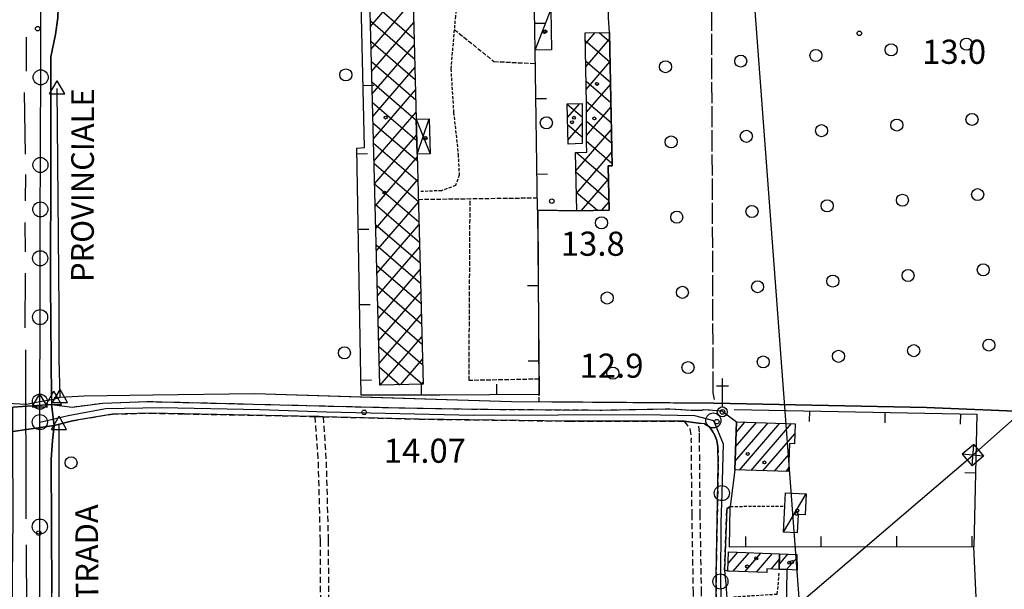
# Model space of a CAD drawing. Extents: x 1737300 to 1741609, y 5045594 to 5048722.
# Drawn here: x 1738268 to 1738595, y 5046510 to 5046699 of the extents above; entities that cross this region are included whole.
import ezdxf

# ---------------------------------------------------------------- set-up
doc = ezdxf.new("R2010")
doc.units = 0
for name, pattern in [('C', [10, 5, 5]), ('L17', [8, 7, -1]), ('L3', [1.5, 1, -0.5]), ('L5', [2, 1.5, -0.5]), ('L7', [3, 2, -1])]:
    doc.linetypes.add(name, pattern=pattern)
for name, color, linetype in [('11B2', 1, 'C'), ('11D4', 1, 'C'), ('14G7', 3, 'C'), ('16A1', 1, 'C'), ('17A1', 1, 'C'), ('17B2', 1, 'C'), ('17C3', 1, 'C'), ('17D4', 1, 'C'), ('19A1', 1, 'C'), ('1A1', 4, 'C'), ('1AJ36', 1, 'C'), ('1B2', 4, 'C'), ('1C3', 1, 'C'), ('1D4', 1, 'C'), ('1S19', 3, 'C'), ('21C3', 1, 'C'), ('297', 7, 'CONTINUOUS'), ('298', 7, 'CONTINUOUS'), ('2E5', 3, 'C'), ('2H8', 2, 'L7'), ('2J10', 2, 'L7'), ('2K11', 1, 'C'), ('2L12', 1, 'L3'), ('3A1', 1, 'C'), ('3B2', 1, 'C'), ('4B2', 3, 'C'), ('4E5', 2, 'L17'), ('5A1', 2, 'L5'), ('5C3', 2, 'L5'), ('5F6', 1, 'C'), ('8B2', 2, 'C'), ('8C3', 1, 'C'), ('A2E5', 1, 'C'), ('A2H8', 1, 'C'), ('A4B2', 1, 'C'), ('A4Q17', 1, 'C'), ('I2H8', 7, 'CONTINUOUS'), ('I5C3', 7, 'CONTINUOUS'), ('N2F6', 2, 'C'), ('N2H8', 2, 'C'), ('N2P16', 2, 'C'), ('N4A1', 2, 'C'), ('N4C3', 2, 'C'), ('N4Q17', 2, 'C')]:
    doc.layers.add(name, color=color, linetype=linetype)

# ---------------------------------------------------------------- blocks, each defined once
blk = doc.blocks.new('1AJ36')
at = {"layer": '1AJ36'}
for radius in [0.5, 0.01]:
    blk.add_circle((0, 0), radius, dxfattribs=at)
blk = doc.blocks.new('5F6')
at = {"layer": '5F6'}
blk.add_circle((0, 0), 2, dxfattribs=at)
blk = doc.blocks.new('11B2')
at = {"layer": '11B2'}
blk.add_circle((0, 0), 0.75, dxfattribs=at)
blk = doc.blocks.new('11D4')
at = {"layer": '11D4'}
for radius in [0.5, 0.01]:
    blk.add_circle((0, 0), radius, dxfattribs=at)
blk = doc.blocks.new('1S19')
at = {"layer": '1S19'}
for p, q in [((0, 1.62145), (0, 11.02582)), ((-2.04078, 8.59366), (1.98409, 8.59366))]:
    blk.add_line(p, q, dxfattribs=at)
for centre, radius in [((-0.05669, 0), 1.65674), ((0, 0), 0.76512)]:
    blk.add_circle(centre, radius, dxfattribs=at)
blk = doc.blocks.new('8B2')
at = {"layer": '8B2'}
for points in [[(-2.48309, -2.49104), (2.51475, -2.49104), (2.51475, 2.55434), (-2.48309, -2.52218), (-2.48309, 2.5232), (2.48208, 2.5232)], [(-2.48309, 2.5232), (2.48208, -2.52218)]]:
    blk.add_lwpolyline(points, dxfattribs=at)
blk = doc.blocks.new('N4Q17')
at = {"layer": 'N4Q17'}
for p, q in [((2.4755, -1.75357), (-0.02926, 2.58115)), ((-2.5275, -1.75518), (2.4725, -1.75518))]:
    blk.add_line(p, q, dxfattribs=at)
at = {"layer": 'N4Q17', "flags": 128}
blk.add_lwpolyline([(-2.52926, -1.74898), (-0.02926, 2.58115)], dxfattribs=at)
blk = doc.blocks.new('N2F6')
at = {"layer": 'N2F6'}
blk.add_circle((0, -0.00928), 2.5, dxfattribs=at)
blk = doc.blocks.new('N2P16')
at = {"layer": 'N2P16'}
blk.add_circle((0, -0.00928), 2.5, dxfattribs=at)
blk = doc.blocks.new('N4C3')
at = {"layer": 'N4C3'}
for p, q in [((2.4755, -1.75357), (-0.02926, 2.58115)), ((-2.5275, -1.75518), (2.4725, -1.75518))]:
    blk.add_line(p, q, dxfattribs=at)
at = {"layer": 'N4C3', "flags": 128}
blk.add_lwpolyline([(-2.52926, -1.74898), (-0.02926, 2.58115)], dxfattribs=at)
blk = doc.blocks.new('N4A1')
at = {"layer": 'N4A1'}
for p, q in [((2.4755, -1.75357), (-0.02926, 2.58115)), ((-2.5275, -1.75518), (2.4725, -1.75518))]:
    blk.add_line(p, q, dxfattribs=at)
at = {"layer": 'N4A1', "flags": 128}
blk.add_lwpolyline([(-2.52926, -1.74898), (-0.02926, 2.58115)], dxfattribs=at)
blk = doc.blocks.new('N2H8')
at = {"layer": 'N2H8'}
blk.add_circle((0, -0.00928), 2.5, dxfattribs=at)
blk = doc.blocks.new('19A1')
at = {"layer": '19A1'}
blk.add_line((0, 0), (0, 3.50512), dxfattribs=at)
blk = doc.blocks.new('21C3')
at = {"layer": '21C3'}
blk.add_circle((0, 0), 2, dxfattribs=at)

msp = doc.modelspace()

# ---------------------------------------------------------------- linework, layer by layer
at = {"layer": '16A1'}
msp.add_line((1738584.49661, 5045734.94002), (1738376.76214, 5048508.02492), dxfattribs=at)
at = {"layer": '17A1'}
for p, q in [((1738505.76996, 5046561.8585, -3333), (1738508.7286, 5046565.29625, -3333)), ((1738505.46554, 5046552.30661, -3333), (1738516.4375, 5046565.05536, -3333)), ((1738505.61825, 5046557.08259, -3333), (1738512.58355, 5046565.17584, -3333)), ((1738506.93383, 5046549.41305, -3333), (1738520.29245, 5046564.93495, -3333)), ((1738510.78602, 5046549.28943, -3333), (1738524.14641, 5046564.81446, -3333)), ((1738514.6382, 5046549.1658, -3333), (1738525.22361, 5046561.4654, -3333)), ((1738518.49031, 5046549.04317, -3333), (1738523.36041, 5046554.70301, -3333)), ((1738522.3415, 5046548.91947, -3333), (1738523.21147, 5046549.93032, -3333)), ((1738503.11586, 5046518.43383, -3333), (1738506.33558, 5046522.17495, -3333)), ((1738504.85808, 5046515.85964, -3333), (1738510.16094, 5046522.02123, -3333)), ((1738508.68259, 5046515.70386, -3333), (1738513.98537, 5046521.86644, -3333)), ((1738512.50702, 5046515.54907, -3333), (1738517.8108, 5046521.71173, -3333)), ((1738517.37955, 5046516.61102, -3333), (1738520.14169, 5046519.82045, -3333)), ((1738520.12448, 5046518.24268, -3333), (1738522.93275, 5046521.50571, -3333)), ((1738522.5015, 5046516.405, -3333), (1738525.99061, 5046520.45913, -3333))]:
    msp.add_line(p, q, dxfattribs=at)
at = {"layer": '17B2'}
for p, q in [((1738384.62597, 5046696.43338, -3333), (1738398.59435, 5046712.66384, -3333)), ((1738384.40461, 5046705.0383, -3333), (1738399.11719, 5046692.37625, -3333)), ((1738384.81745, 5046688.99054, -3333), (1738398.78683, 5046705.22107, -3333)), ((1738384.579, 5046698.29216, -3333), (1738399.29165, 5046685.62911, -3333)), ((1738385.00992, 5046681.54777, -3333), (1738398.97823, 5046697.77923, -3333)), ((1738455.82147, 5046690.5535, -3333), (1738459.13904, 5046694.40725, -3333)), ((1738460.36768, 5046694.43209, -3333), (1738463.86011, 5046691.42641, -3333)), ((1738384.75239, 5046691.54594, -3333), (1738399.46504, 5046678.8829, -3333)), ((1738385.20139, 5046674.10493, -3333), (1738399.1697, 5046690.33638, -3333)), ((1738455.79874, 5046691.76725, -3333), (1738463.99277, 5046684.71524, -3333)), ((1738455.96689, 5046683.05605, -3333), (1738463.84458, 5046692.20947, -3333)), ((1738384.92585, 5046684.79873, -3333), (1738399.6395, 5046672.13576, -3333)), ((1738385.39286, 5046666.66208, -3333), (1738399.36217, 5046682.89361, -3333)), ((1738455.92818, 5046685.05885, -3333), (1738464.12549, 5046678.00308, -3333)), ((1738456.11131, 5046675.55853, -3333), (1738463.99269, 5046684.71624, -3333)), ((1738385.09924, 5046678.05251, -3333), (1738399.81288, 5046665.38954, -3333)), ((1738456.05762, 5046678.35045, -3333), (1738464.25815, 5046671.29192, -3333)), ((1738456.20968, 5046668.00641, -3333), (1738464.1408, 5046677.22301, -3333)), ((1738385.58433, 5046659.21924, -3333), (1738399.55357, 5046675.45176, -3333)), ((1738385.27263, 5046671.3063, -3333), (1738399.98734, 5046658.6424, -3333)), ((1738449.8344, 5046670.71292, -3333), (1738454.7889, 5046666.44987, -3333)), ((1738449.92324, 5046666.24686, -3333), (1738453.95196, 5046670.92909, -3333)), ((1738456.18706, 5046671.64206, -3333), (1738464.3918, 5046664.58083, -3333)), ((1738456.23317, 5046660.36947, -3333), (1738464.28892, 5046669.72977, -3333)), ((1738385.77573, 5046651.77739, -3333), (1738399.74604, 5046668.00899, -3333)), ((1738385.44709, 5046664.55916, -3333), (1738400.1608, 5046651.89519, -3333)), ((1738449.96706, 5046664.00176, -3333), (1738454.80907, 5046659.83458, -3333)), ((1738450.07135, 5046658.75363, -3333), (1738454.79575, 5046664.24311, -3333)), ((1738456.21895, 5046665.01761, -3333), (1738464.52452, 5046657.86866, -3333)), ((1738385.9672, 5046644.33455, -3333), (1738399.93751, 5046660.56614, -3333)), ((1738452.69936, 5046648.59806, -3333), (1738464.43795, 5046662.23761, -3333)), ((1738385.62048, 5046657.81294, -3333), (1738400.33519, 5046645.14904, -3333)), ((1738456.23912, 5046658.40232, -3333), (1738464.65718, 5046651.1575, -3333)), ((1738452.85024, 5046641.10805, -3333), (1738464.58606, 5046654.74438, -3333)), ((1738452.89435, 5046654.68392, -3333), (1738463.53779, 5046645.52388, -3333)), ((1738385.79386, 5046651.06673, -3333), (1738400.50857, 5046638.40283, -3333)), ((1738386.15867, 5046636.8917, -3333), (1738400.1299, 5046653.12437, -3333)), ((1738452.70649, 5046648.2486, -3333), (1738463.66722, 5046638.81548, -3333)), ((1738385.96732, 5046644.31951, -3333), (1738400.68203, 5046631.65561, -3333)), ((1738386.35014, 5046629.44886, -3333), (1738400.32137, 5046645.68153, -3333)), ((1738454.54086, 5046635.40712, -3333), (1738463.53116, 5046645.85332, -3333)), ((1738452.84128, 5046641.53559, -3333), (1738459.83471, 5046635.51685, -3333)), ((1738386.14171, 5046637.57337, -3333), (1738400.85641, 5046624.90947, -3333)), ((1738386.54161, 5046622.00601, -3333), (1738400.51284, 5046638.23868, -3333)), ((1738461.25756, 5046635.54621, -3333), (1738463.67658, 5046638.35587, -3333)), ((1738386.31509, 5046630.82716, -3333), (1738401.02987, 5046618.16226, -3333)), ((1738386.73407, 5046614.56324, -3333), (1738400.70431, 5046630.79583, -3333)), ((1738386.48855, 5046624.07994, -3333), (1738401.20425, 5046611.41611, -3333)), ((1738386.92554, 5046607.1204, -3333), (1738400.8967, 5046623.35406, -3333)), ((1738386.66293, 5046617.3338, -3333), (1738401.37763, 5046604.6699, -3333)), ((1738387.11701, 5046599.67756, -3333), (1738401.08817, 5046615.91121, -3333)), ((1738386.83631, 5046610.58759, -3333), (1738401.55109, 5046597.92268, -3333)), ((1738387.30847, 5046592.23471, -3333), (1738401.27964, 5046608.46837, -3333)), ((1738387.00977, 5046603.84037, -3333), (1738401.72547, 5046591.17654, -3333)), ((1738387.49994, 5046584.79187, -3333), (1738401.47111, 5046601.02552, -3333)), ((1738387.18315, 5046597.09416, -3333), (1738401.89893, 5046584.42933, -3333)), ((1738387.84362, 5046577.52589, -3333), (1738401.66357, 5046593.58275, -3333)), ((1738387.35654, 5046590.34794, -3333), (1738401.83004, 5046577.89161, -3333)), ((1738394.59261, 5046577.70249, -3333), (1738401.85503, 5046586.13991, -3333)), ((1738387.53099, 5046583.6008, -3333), (1738394.39041, 5046577.69737, -3333)), ((1738401.34159, 5046577.87909, -3333), (1738402.04642, 5046578.69806, -3333))]:
    msp.add_line(p, q, dxfattribs=at)
at = {"layer": '17C3'}
for p, q in [((1738439.16564, 5046688.65904, -3333), (1738444.43491, 5046701.9895, -3333)), ((1738521.53039, 5046528.86087, -3333), (1738528.97841, 5046541.55526, -3333))]:
    msp.add_line(p, q, dxfattribs=at)
at = {"layer": '17D4'}
for p, q in [((1738399.80439, 5046665.74391, -3333), (1738404.4049, 5046654.21077, -3333)), ((1738400.10424, 5046654.09622, -3333), (1738404.10435, 5046665.8544, -3333))]:
    msp.add_line(p, q, dxfattribs=at)
at = {"layer": '1A1'}
for points in [[(1738505.88281, 5046565.38595, 20.405), (1738525.31954, 5046564.77698, 20.405), (1738525.12652, 5046558.14271, 20.405), (1738523.47019, 5046558.19113, 20.405), (1738523.17886, 5046548.89294, 20.405), (1738505.37569, 5046549.46281, 20.405), (1738505.88281, 5046565.38595, 20.405)], [(1738520.16155, 5046521.61704, 20.342), (1738520.10557, 5046516.50032, 20.342), (1738516.02666, 5046516.66513, 20.342), (1738515.97244, 5046515.4075, 20.342), (1738503.53227, 5046515.91377, 20.342), (1738503.01335, 5046515.93307, 20.342), (1738503.27364, 5046522.2986, 20.342), (1738520.16155, 5046521.61704, 20.342)], [(1738520.16155, 5046521.61704, 16.862), (1738525.97658, 5046521.38271, 16.862), (1738526.05406, 5046516.26495, 16.862), (1738522.66746, 5046516.39838, 16.862), (1738520.10557, 5046516.50032, 16.862), (1738520.16155, 5046521.61704, 16.862)]]:
    msp.add_polyline3d(points, close=True, dxfattribs=at)
at = {"layer": '1B2'}
for points in [[(1738386.48941, 5046722.48459, 16.956), (1738396.84496, 5046723.13894, 16.956), (1738397.24508, 5046727.10209, 16.956), (1738402.47775, 5046727.53316, 16.956), (1738402.75631, 5046729.24984, 16.956), (1738411.2247, 5046729.47301, 16.956), (1738411.63053, 5046713.59922, 16.956), (1738410.44936, 5046713.56991, 16.956), (1738402.9196, 5046713.37393, 16.956), (1738398.57945, 5046713.26444, 16.956), (1738399.80439, 5046665.74391, 16.956), (1738400.10424, 5046654.09622, 16.956), (1738402.06729, 5046577.89734, 16.956), (1738387.68745, 5046577.52222, 16.956), (1738384.16798, 5046714.24879, 16.956), (1738386.3458, 5046714.36078, 16.956), (1738386.48941, 5046722.48459, 16.956)], [(1738456.20041, 5046670.9551, 17.05), (1738455.74845, 5046694.3398, 17.05), (1738463.79932, 5046694.5006, 17.05), (1738464.67482, 5046650.27932, 17.05), (1738463.44589, 5046650.25847, 17.05), (1738463.72979, 5046635.59701, 17.05), (1738452.96583, 5046635.37439, 17.05), (1738452.57695, 5046654.6772, 17.05), (1738456.29322, 5046654.74798, 17.05), (1738456.24112, 5046657.6393, 17.05), (1738456.20041, 5046670.9551, 17.05)], [(1738454.8164, 5046657.63487, 15.921), (1738450.09698, 5046657.46087, 15.921), (1738449.83247, 5046670.81908, 15.921), (1738454.77469, 5046670.9506, 15.921), (1738454.8164, 5046657.63487, 15.921)]]:
    msp.add_polyline3d(points, close=True, dxfattribs=at)
at = {"layer": '1C3'}
for points in [[(1738438.96441, 5046701.90866, 16.319), (1738444.43491, 5046701.9895, 16.319), (1738444.63485, 5046688.74379, 16.319), (1738439.16564, 5046688.65904, 16.319), (1738438.96441, 5046701.90866, 16.319)], [(1738522.14619, 5046541.87386, 16.005), (1738528.97841, 5046541.55526, 16.005), (1738528.65237, 5046534.60816, 16.005), (1738526.30969, 5046534.71549, 16.005), (1738526.01941, 5046528.65658, 16.005), (1738521.53039, 5046528.86087, 16.005), (1738521.9328, 5046537.3992, 16.005), (1738522.14619, 5046541.87386, 16.005)]]:
    msp.add_polyline3d(points, close=True, dxfattribs=at)
at = {"layer": '1D4'}
msp.add_polyline3d([(1738399.80439, 5046665.74391, 16.443), (1738404.10435, 5046665.8544, 16.443), (1738404.4049, 5046654.21077, 16.443), (1738400.10424, 5046654.09622, 16.443), (1738399.80439, 5046665.74391, 16.443)], close=True, dxfattribs=at)
at = {"layer": '297'}
msp.add_polyline3d([(1738266.0413, 5046570.24757, 14.103), (1738278.92221, 5046571.18032, 14.37), (1738279.82705, 5046564.22816, 14.07), (1738266.08326, 5046562.14971, 14.089), (1738266.06285, 5046566.19768, 14.096), (1738266.0413, 5046570.24757, 14.103)], close=True, dxfattribs=at)
at = {"layer": '298'}
for points in [[(1738266.62391, 5046708.69524, 14.329), (1738281.43699, 5046709.67245, 14.327), (1738281.21723, 5046705.80506, 14.33), (1738280.99083, 5046699.30869, 14.33), (1738280.24005, 5046693.74782, 14.41), (1738278.66329, 5046686.34804, 14.43), (1738278.64461, 5046652.71212, 14.45), (1738278.56815, 5046611.1584, 14.5), (1738278.90087, 5046573.35289, 14.377), (1738278.92221, 5046571.18032, 14.37), (1738266.0413, 5046570.24757, 14.103)], [(1738499.2351, 5046495.04049, 13.46), (1738499.1436, 5046514.25627, 13.43), (1738499.86693, 5046551.45903, 13.29), (1738499.78801, 5046557.11822, 13.27), (1738499.38407, 5046559.16387, 13.27), (1738498.55931, 5046561.37856, 13.27), (1738497.00716, 5046563.6912, 13.27), (1738495.35847, 5046564.78918, 13.22), (1738493.30906, 5046564.95758, 13.21), (1738490.94956, 5046565.27625, 13.225), (1738488.59105, 5046565.595, 13.24), (1738450.47941, 5046565.6395, 13.34), (1738400.78829, 5046566.30788, 13.53), (1738368.95279, 5046567.08524, 13.59), (1738367.57126, 5046567.12015, 13.595), (1738366.18965, 5046567.15606, 13.6), (1738355.35833, 5046567.41779, 13.62), (1738322.81535, 5046568.00075, 13.58), (1738311.63949, 5046568.25673, 13.61), (1738299.06412, 5046567.9576, 13.73), (1738285.81401, 5046565.78175, 13.87), (1738279.82705, 5046564.22816, 14.07), (1738278.92221, 5046571.18032, 14.37), (1738278.92221, 5046571.18032, 14.37), (1738285.72658, 5046570.29604, 13.88), (1738295.90584, 5046571.63014, 13.83), (1738310.57213, 5046572.15709, 13.83), (1738394.11475, 5046570.05106, 13.66), (1738421.60424, 5046569.56392, 13.6), (1738461.33088, 5046569.29942, 13.41), (1738483.83157, 5046569.73126, 13.38), (1738490.91558, 5046569.29112, 13.37), (1738494.56109, 5046569.26233, 13.37), (1738494.94605, 5046569.45162, 13.39), (1738501.09315, 5046569.08171, 13.48), (1738505.88281, 5046565.38595, 13.426), (1738505.37569, 5046549.46281, 13.379), (1738503.86645, 5046537.38576, 13.68), (1738502.70632, 5046536.56678, 13.69), (1738501.97283, 5046516.23521, 13.46), (1738502.33738, 5046511.56918, 13.55), (1738502.70284, 5046506.90421, 13.64)], [(1738265.78055, 5046486.81117, 14.051), (1738266.13014, 5046525.54928, 14.214), (1738266.24742, 5046531.09278, 14.278), (1738266.08326, 5046562.14971, 14.089), (1738279.82705, 5046564.22816, 14.07), (1738279.82705, 5046564.22816, 14.07), (1738279.2009, 5046559.19911, 14.26), (1738278.75336, 5046552.9369, 14.28), (1738279.05737, 5046508.71302, 14.31)]]:
    msp.add_polyline3d(points, dxfattribs=at)
at = {"layer": '2E5'}
for points in [[(1738278.90087, 5046573.35289, 14.377), (1738278.56815, 5046611.1584, 14.5), (1738278.64461, 5046652.71212, 14.45), (1738278.66329, 5046686.34804, 14.43), (1738280.24005, 5046693.74782, 14.41), (1738280.99083, 5046699.30869, 14.33), (1738281.21723, 5046705.80506, 14.33), (1738281.43699, 5046709.67245, 14.327), (1738282.02843, 5046720.07818, 14.32), (1738286.08245, 5046720.55334, 14.206)], [(1738278.90087, 5046573.35289, 14.377), (1738278.92221, 5046571.18032, 14.37), (1738285.72658, 5046570.29604, 13.88)], [(1738281.56094, 5046402.37506, 13.1), (1738279.04486, 5046402.60177, 14.2), (1738278.78058, 5046416.17157, 14.21), (1738279.07042, 5046458.33193, 14.28), (1738279.05737, 5046508.71302, 14.31), (1738278.75336, 5046552.9369, 14.28), (1738279.2009, 5046559.19911, 14.26), (1738279.82705, 5046564.22816, 14.07), (1738285.81401, 5046565.78175, 13.87)]]:
    msp.add_polyline3d(points, dxfattribs=at)
at = {"layer": '2H8'}
for points in [[(1738285.72658, 5046570.29604, 13.88), (1738295.90584, 5046571.63014, 13.83), (1738310.57213, 5046572.15709, 13.83), (1738394.11475, 5046570.05106, 13.66), (1738421.60424, 5046569.56392, 13.6), (1738461.33088, 5046569.29942, 13.41), (1738483.83157, 5046569.73126, 13.38), (1738490.91558, 5046569.29112, 13.37), (1738494.56109, 5046569.26233, 13.37), (1738494.94605, 5046569.45162, 13.39), (1738501.09315, 5046569.08171, 13.48)], [(1738285.81401, 5046565.78175, 13.87), (1738299.06412, 5046567.9576, 13.73), (1738311.63949, 5046568.25673, 13.61), (1738322.81535, 5046568.00075, 13.58), (1738355.35833, 5046567.41779, 13.62), (1738366.18965, 5046567.15606, 13.6)], [(1738368.95279, 5046567.08524, 13.59), (1738400.78829, 5046566.30788, 13.53), (1738450.47941, 5046565.6395, 13.34), (1738488.59105, 5046565.595, 13.24), (1738490.50819, 5046563.12216, 13.3), (1738490.95445, 5046559.57441, 13.47)], [(1738493.67836, 5046559.59893, 13.43), (1738493.68642, 5046562.00838, 13.39), (1738493.30906, 5046564.95758, 13.21), (1738495.35847, 5046564.78918, 13.22), (1738497.00716, 5046563.6912, 13.27), (1738498.55931, 5046561.37856, 13.27), (1738499.38407, 5046559.16387, 13.27), (1738499.78801, 5046557.11822, 13.27), (1738499.86693, 5046551.45903, 13.29), (1738499.1436, 5046514.25627, 13.43), (1738499.2351, 5046495.04049, 13.46), (1738499.48441, 5046487.94995, 13.46), (1738501.64068, 5046480.91902, 13.47), (1738502.37049, 5046479.12845, 13.48), (1738501.71458, 5046475.74183, 13.54)], [(1738503.01335, 5046515.93307, 13.44), (1738501.97283, 5046516.23521, 13.46), (1738502.70632, 5046536.56678, 13.69), (1738503.86645, 5046537.38576, 13.68)]]:
    msp.add_polyline3d(points, dxfattribs=at)
at = {"layer": '2J10'}
for points in [[(1738366.18965, 5046567.15606, 13.6), (1738367.234, 5046552.06219, 13.98), (1738367.93393, 5046525.98238, 13.86), (1738368.00963, 5046504.88911, 13.92), (1738368.03988, 5046496.42533, 13.91), (1738369.28459, 5046486.50211, 13.62), (1738371.51683, 5046470.93261, 13.53), (1738373.41876, 5046456.41242, 13.39), (1738374.3023, 5046452.56949, 13.36), (1738375.39061, 5046449.86209, 13.36), (1738379.31093, 5046447.73084, 13.36), (1738390.70715, 5046447.35797, 13.37), (1738415.58817, 5046446.96523, 13.33), (1738458.36015, 5046444.53598, 13.24), (1738481.43178, 5046442.78122, 13.16), (1738487.70779, 5046442.67167, 13.14), (1738492.87213, 5046442.75663, 13.02)], [(1738368.95279, 5046567.08524, 13.59), (1738369.91187, 5046552.19257, 13.98), (1738370.6186, 5046526.02201, 13.86), (1738370.69661, 5046504.89783, 13.92), (1738370.75373, 5046496.59752, 13.91), (1738371.95356, 5046486.85847, 13.62), (1738374.18443, 5046471.29388, 13.53), (1738376.07831, 5046456.89443, 13.39), (1738376.88258, 5046453.3735, 13.36), (1738377.52724, 5046451.76909, 13.36), (1738380.04289, 5046450.41013, 13.36), (1738390.78637, 5046450.06257, 13.37), (1738415.70012, 5046449.66125, 13.33), (1738458.53483, 5046447.22467, 13.24), (1738481.54273, 5046445.47717, 13.16), (1738487.69349, 5046445.36626, 13.14), (1738492.76418, 5046445.45624, 13.02)], [(1738492.76418, 5046445.45624, 13.02), (1738491.74465, 5046474.54477, 13.55), (1738491.65317, 5046508.82235, 13.63), (1738491.2034, 5046534.49472, 13.62), (1738490.95445, 5046559.57441, 13.47)], [(1738534.83616, 5046396.40819, 13.16), (1738523.5166, 5046395.9715, 12.98), (1738515.23986, 5046395.17103, 12.96), (1738507.83904, 5046394.40509, 12.96), (1738501.01613, 5046394.27813, 13.12), (1738498.12809, 5046396.01636, 13.2), (1738497.11141, 5046398.71811, 13.23), (1738496.68599, 5046403.66138, 13.25), (1738495.81079, 5046434.49163, 13.19), (1738494.4367, 5046474.59297, 13.55), (1738494.34624, 5046508.84356, 13.63), (1738493.90385, 5046534.52451, 13.62), (1738493.67836, 5046559.59893, 13.43)]]:
    msp.add_polyline3d(points, dxfattribs=at)
at = {"layer": '2K11'}
for p, q in [((1738270.57592, 5046681.66767, 13.998), (1738270.59801, 5046692.87314, 14.094)), ((1738270.30535, 5046654.11221, 14.046), (1738269.9447, 5046674.60447, 14.046)), ((1738270.28114, 5046638.63746, 14.046), (1738270.41412, 5046647.42535, 14.094)), ((1738270.3037, 5046621.70807, 14.046), (1738270.17734, 5046631.44127, 14.094)), ((1738270.12945, 5046596.52153, 14.094), (1738270.31678, 5046614.73224, 14.046)), ((1738270.45293, 5046533.21392, 13.998), (1738270.39907, 5046589.26707, 14.094)), ((1738270.8559, 5046480.5595, 14.046), (1738270.58263, 5046524.57407, 13.95))]:
    msp.add_line(p, q, dxfattribs=at)
at = {"layer": '2L12'}
msp.add_line((1738503.86645, 5046537.38576, 13.68), (1738521.9328, 5046537.3992, 13.51), dxfattribs=at)
for points in [[(1738399.58171, 5046736.0721, 14.32), (1738400.27285, 5046733.84741, 14.35), (1738408.00544, 5046734.06661, 14.34), (1738412.0035, 5046734.24474, 14.27), (1738414.94227, 5046732.13726, 14.25), (1738416.12212, 5046727.68574, 14.08), (1738415.57213, 5046719.55154, 13.96), (1738414.25426, 5046709.11044, 13.94), (1738412.75521, 5046699.84314, 14.1), (1738411.24143, 5046682.39148, 14.12), (1738412.1652, 5046667.9705, 14.09), (1738413.67961, 5046654.03201, 14.08), (1738414.00956, 5046647.2173, 14.1), (1738412.81951, 5046643.75858, 14.1), (1738408.18639, 5046642.01757, 14.1), (1738401.34251, 5046641.75564, 14.05)], [(1738504.92127, 5046507.41135, 13.64), (1738519.45824, 5046508.29966, 13.62), (1738520.09822, 5046515.2462, 13.66)]]:
    msp.add_polyline3d(points, dxfattribs=at)
at = {"layer": '3A1'}
for points in [[(1738452.96536, 5046635.36733, 16.136), (1738439.97902, 5046635.53382, 13.771), (1738439.16564, 5046688.65904, 13.829), (1738438.96441, 5046701.90866, 13.888), (1738437.3037, 5046810.15022, 14.228), (1738439.71095, 5046809.81006, 14.24)], [(1738439.97902, 5046635.53382, 13.771), (1738440.51558, 5046574.50949, 12.785), (1738407.55622, 5046574.27804, 12.821), (1738381.51294, 5046574.28183, 12.856), (1738380.14524, 5046656.13521, 13.869), (1738382.66737, 5046656.36325, 13.879), (1738381.15169, 5046719.15844, 14.292), (1738380.99117, 5046726.01393, 14.17)], [(1738505.12738, 5046569.51326, 13.279), (1738585.5314, 5046567.99445, 12.139), (1738584.62777, 5046524.00087, 12.925), (1738503.62831, 5046523.82944, 13.53), (1738503.86645, 5046537.38576, 13.68)]]:
    msp.add_polyline3d(points, dxfattribs=at)
at = {"layer": '3B2'}
for p, q in [((1738585.79919, 5046498.73553, 13.384), (1738584.62777, 5046524.00087, 12.925)), ((1738522.299, 5046478.54125, 13.386), (1738522.66746, 5046516.39838, 13.433))]:
    msp.add_line(p, q, dxfattribs=at)
at = {"layer": '4B2'}
for points in [[(1738281.77697, 5046573.54125, 13.234), (1738281.48923, 5046586.28595, 13.35), (1738281.46559, 5046602.60052, 13.39), (1738280.79759, 5046675.84864, 13.31)], [(1738279.82086, 5046573.41479, 13.24), (1738289.73788, 5046574.05934, 13.21), (1738312.52929, 5046574.37156, 13.2), (1738346.19087, 5046574.74688, 12.91), (1738431.31617, 5046572.11657, 12.76), (1738498.39691, 5046571.6065, 12.66), (1738568.95309, 5046570.19244, 12.18), (1738630.47048, 5046567.58886, 11.93), (1738673.66456, 5046567.0636, 11.81), (1738699.61589, 5046566.18644, 12.987)], [(1738281.56094, 5046402.37506, 13.1), (1738281.41741, 5046491.85242, 13.02), (1738281.43543, 5046563.14622, 12.81), (1738281.43338, 5046564.64633, 12.806)]]:
    msp.add_polyline3d(points, dxfattribs=at)
at = {"layer": '4E5'}
msp.add_polyline3d([(1738498.58251, 5046572.78371, 12.666), (1738498.22653, 5046575.03251, 12.686), (1738497.71365, 5046699.02664, 13.403), (1738498.69293, 5046794.73082, 13.661)], dxfattribs=at)
at = {"layer": '5A1'}
msp.add_line((1738400.48775, 5046639.14939, 13.662), (1738439.91561, 5046639.67385, 13.776), dxfattribs=at)
for points in [[(1738412.37725, 5046695.49054, 14.105), (1738425.51134, 5046684.86337, 13.758), (1738439.23432, 5046684.1674, 13.824)], [(1738440.48791, 5046579.56479, 13.071), (1738417.27011, 5046579.10731, 13.678), (1738417.65251, 5046639.37712, 13.711)]]:
    msp.add_polyline3d(points, dxfattribs=at)
at = {"layer": '5C3'}
msp.add_polyline3d([(1738440.56671, 5046572.04631, 12.746), (1738440.51558, 5046574.50949, 12.785)], dxfattribs=at)
at = {"layer": '8C3'}
msp.add_polyline3d([(1737826.51331, 5045894.7638, 22.81), (1737848.34908, 5045913.13567, 14.34), (1737929.6389, 5045983.26461, 14.34), (1737969.62813, 5046017.77107, 14.435), (1738000.44121, 5046045.71864, 13.98), (1738122.42757, 5046152.82825, 13.738), (1738236.12845, 5046253.00264, 14.016), (1738322.68892, 5046327.44912, 13.93), (1738453.69999, 5046442.74081, 13.537), (1738584.29452, 5046554.38336, 13.237), (1738717.20863, 5046672.30636, 12.756), (1738851.87867, 5046789.78962, 13.916), (1738986.50129, 5046907.07714, 13.79), (1739122.02329, 5047011.52961, 13.81), (1739262.00731, 5047120.42436, 13.362), (1739311.54754, 5047157.64202, 13.093), (1739405.31171, 5047228.07693, 13.808), (1739532.74154, 5047326.33722, 14.174), (1739532.74154, 5047326.33722, 14.174), (1739569.49586, 5047354.56533, 33.606)], dxfattribs=at)
at = {"layer": 'A2E5', "flags": 128}
for points in [[(1738275.02866, 5046565.32287), (1738275.04548, 5046572.10037), (1738275.10801, 5046600.13064), (1738275.15196, 5046619.62629), (1738275.19168, 5046635.83127), (1738275.22557, 5046650.54759), (1738275.24537, 5046659.80235), (1738275.32196, 5046679.59829), (1738275.39919, 5046702.73276), (1738275.44122, 5046716.08181)], [(1738277.85467, 5046318.18317), (1738277.31475, 5046340.34678), (1738276.27396, 5046387.08475), (1738275.98225, 5046399.86927), (1738275.54005, 5046419.79081), (1738275.29364, 5046430.72545), (1738275.21812, 5046458.08249), (1738275.19351, 5046469.81798), (1738275.02978, 5046530.68559), (1738274.98275, 5046548.67817), (1738275.02866, 5046565.32287)]]:
    msp.add_lwpolyline(points, dxfattribs=at)
at = {"layer": 'A2H8', "flags": 128}
msp.add_lwpolyline([(1738275.02866, 5046565.32287), (1738284.44585, 5046567.51247), (1738296.75233, 5046569.8483), (1738315.32741, 5046570.17865), (1738347.99772, 5046569.44878), (1738370.06582, 5046568.7471), (1738418.77743, 5046567.5661), (1738475.15501, 5046567.78867), (1738492.00401, 5046567.51938), (1738498.25508, 5046565.8686), (1738501.53915, 5046558.10683), (1738501.06934, 5046541.77933), (1738500.78931, 5046532.03572), (1738500.60056, 5046512.47803), (1738500.96334, 5046499.78907), (1738501.89557, 5046488.90977), (1738503.76172, 5046482.92715), (1738506.04573, 5046480.68437), (1738508.33664, 5046478.44311), (1738513.12408, 5046477.38769), (1738525.28193, 5046476.88835), (1738536.03285, 5046476.45511), (1738546.77442, 5046476.02618), (1738568.70841, 5046475.54909), (1738580.09437, 5046476.04993), (1738590.61021, 5046477.06826)], dxfattribs=at)
at = {"layer": 'A4B2', "flags": 128}
for points in [[(1738279.69135, 5046572.93475), (1738281.77697, 5046573.54125), (1738289.73788, 5046574.05934), (1738312.52929, 5046574.37156), (1738346.19087, 5046574.74688), (1738377.52421, 5046573.77847), (1738431.31617, 5046572.11657), (1738498.39691, 5046571.6065), (1738568.95309, 5046570.19244), (1738630.47048, 5046567.58886), (1738673.66456, 5046567.0636), (1738699.61589, 5046566.18644), (1738706.43024, 5046564.75434), (1738758.93212, 5046563.38187), (1738820.35273, 5046561.33563), (1738887.67578, 5046560.41946), (1738904.3725, 5046560.09563), (1738918.07421, 5046560.42095), (1738928.17089, 5046559.51149), (1738937.40638, 5046558.07621), (1738950.87127, 5046559.3676), (1738960.69687, 5046562.0772), (1738975.36377, 5046566.7881), (1738987.94127, 5046568.21158), (1739000.80141, 5046568.07071), (1739012.56406, 5046565.8329), (1739026.5858, 5046562.42148), (1739046.22447, 5046555.55676), (1739048.33242, 5046554.82111), (1739055.68086, 5046555.56409), (1739063.77612, 5046557.94451), (1739071.62775, 5046560.53834), (1739083.79318, 5046563.8083), (1739094.16039, 5046566.41005), (1739100.46771, 5046568.38678), (1739106.25819, 5046569.84644), (1739109.89687, 5046571.36855), (1739113.6375, 5046574.04657), (1739118.87997, 5046577.69453), (1739129.40731, 5046591.74788), (1739132.3568, 5046610.83858), (1739132.23179, 5046625.48096), (1739131.50795, 5046639.73652), (1739132.04887, 5046645.9035), (1739133.54061, 5046651.93511), (1739137.72807, 5046655.12797), (1739146.15692, 5046657.55345), (1739153.80457, 5046659.63059), (1739160.73035, 5046660.5806), (1739164.53776, 5046661.52367), (1739164.53776, 5046661.52367), (1739171.15052, 5046663.19836), (1739173.51146, 5046664.30686), (1739173.43562, 5046670.96918), (1739174.67738, 5046672.90746), (1739185.56105, 5046668.29323), (1739196.36864, 5046661.65555), (1739208.80218, 5046652.13509), (1739220.18751, 5046644.06348), (1739224.04293, 5046639.03711), (1739227.73291, 5046631.72087), (1739230.48241, 5046626.28975), (1739233.16509, 5046621.42927), (1739235.07055, 5046617.43921), (1739238.1765, 5046614.7736), (1739241.50031, 5046614.34063), (1739245.21297, 5046617.4859), (1739253.52242, 5046624.95985), (1739278.50616, 5046646.73601), (1739279.23344, 5046647.26885), (1739283.2813, 5046643.23469), (1739290.84749, 5046638.76808), (1739299.15015, 5046637.12152), (1739306.36335, 5046638.30466), (1739313.08719, 5046641.0136), (1739323.52001, 5046646.48845), (1739331.39146, 5046649.35356), (1739338.8607, 5046650.46562), (1739349.87254, 5046649.05408), (1739357.99624, 5046646.86461), (1739363.51671, 5046644.7128), (1739366.85758, 5046641.12009), (1739370.27278, 5046635.69169), (1739377.06674, 5046636.60775), (1739390.76266, 5046642.46042), (1739402.31967, 5046647.26633), (1739414.63428, 5046652.20021), (1739429.34266, 5046654.68488), (1739442.2273, 5046654.5258), (1739452.22535, 5046653.78245), (1739462.98335, 5046651.04718), (1739485.25801, 5046647.91296), (1739496.68268, 5046646.01085), (1739506.29469, 5046645.18643), (1739513.10683, 5046646.28838), (1739518.70054, 5046649.02299), (1739527.62679, 5046656.20219), (1739530.75047, 5046658.65551)], [(1738281.77697, 5046573.54125), (1738281.48923, 5046586.28595), (1738281.46559, 5046602.60052), (1738280.79759, 5046675.84864)], [(1738285.44507, 5046309.93768), (1738285.40614, 5046311.40795), (1738284.08434, 5046357.9213), (1738281.55523, 5046395.44896), (1738281.46461, 5046396.76593), (1738281.56094, 5046402.37506), (1738281.41741, 5046491.85242), (1738281.43543, 5046563.14622), (1738281.43338, 5046564.64633)]]:
    msp.add_lwpolyline(points, dxfattribs=at)
at = {"layer": 'A4Q17', "flags": 128}
msp.add_lwpolyline([(1738165.46123, 5046575.12789), (1738173.45482, 5046574.47309), (1738235.76765, 5046573.06838), (1738270.60026, 5046571.30509), (1738275.04548, 5046572.10037), (1738279.69135, 5046572.93475)], dxfattribs=at)
at = {"layer": 'I2H8'}
for points in [[(1738501.09315, 5046569.08171, 13.48), (1738505.88281, 5046565.38595, 13.426), (1738505.37569, 5046549.46281, 13.379), (1738503.86645, 5046537.38576, 13.68)], [(1738366.18965, 5046567.15606, 13.6), (1738367.57126, 5046567.12015, 13.595), (1738368.95279, 5046567.08524, 13.59)], [(1738488.59105, 5046565.595, 13.24), (1738490.94956, 5046565.27625, 13.225), (1738493.30906, 5046564.95758, 13.21)], [(1738501.97283, 5046516.23521, 13.46), (1738502.33738, 5046511.56918, 13.55), (1738502.70284, 5046506.90421, 13.64)]]:
    msp.add_polyline3d(points, dxfattribs=at)
at = {"layer": 'I5C3'}
for points in [[(1738440.51558, 5046574.50949, 12.785), (1738440.18368, 5046635.3185, 16.23), (1738440.25406, 5046635.53036, 13.769), (1738453.46827, 5046635.36088, 16.23), (1738463.72979, 5046635.59701, 16.246), (1738463.44589, 5046650.25847, 16.199), (1738464.67482, 5046650.27932, 16.199), (1738463.79932, 5046694.5006, 16.23), (1738463.532, 5046699.31432, 15.885), (1738463.24925, 5046725.68815, 15.869), (1738463.19405, 5046729.14285, 15.885), (1738463.15652, 5046736.5521, 15.885), (1738460.09087, 5046736.47089, 15.885), (1738458.54794, 5046797.44694, 15.948)], [(1738616.12941, 5046710.61944, 12.532), (1738617.51694, 5046674.94563, 12.06), (1738619.84147, 5046622.89323, 12.06), (1738619.94205, 5046568.9343, 12.04), (1738619.70287, 5046568.04391, 11.974), (1738568.95309, 5046570.19244, 12.18), (1738498.39691, 5046571.6065, 12.66), (1738440.56671, 5046572.04631, 12.746)]]:
    msp.add_polyline3d(points, dxfattribs=at)

# ---------------------------------------------------------------- block references
at = {"layer": '11B2'}
for p in [(1738274.32665, 5046695.71071, 14.07), (1738546.6268, 5046694.20541, 13.01), (1738444.70326, 5046638.57533, 13.79), (1738382.52179, 5046568.5519, 14.07), (1738499.41583, 5046565.43406, 12.95), (1738274.71461, 5046528.50687, 12.98)]:
    msp.add_blockref('11B2', p, dxfattribs=at)
at = {"layer": '11D4'}
for p in [(1738442.57577, 5046694.7982, 16.319), (1738459.68888, 5046677.41402, 17.05), (1738389.6115, 5046666.26506, 16.956), (1738451.37945, 5046664.70625, 15.921), (1738402.86764, 5046659.47089, 16.443), (1738509.65429, 5046554.78552, 20.405), (1738525.81712, 5046534.90523, 16.005), (1738509.44266, 5046517.44558, 20.342), (1738524.33316, 5046518.95606, 16.862)]:
    msp.add_blockref('11D4', p, dxfattribs=at)
at = {"layer": '19A1'}
for p, rotation in [((1738439.03067, 5046697.5432, -3333), 270.864), ((1738382.17082, 5046676.94263, -3333), 271.374), ((1738439.41197, 5046672.54464, -3333), 270.874), ((1738380.17705, 5046654.25124, -3333), 270.9540000000001), ((1738439.79526, 5046647.54623, -3333), 270.874), ((1738380.59439, 5046629.25339, -3333), 270.9540000000001), ((1738440.199, 5046610.53321, -3333), 90.504), ((1738381.01272, 5046604.25562, -3333), 270.9540000000001), ((1738440.4189, 5046585.53359, -3333), 90.504), ((1738381.43005, 5046579.25777, -3333), 270.9540000000001), ((1738401.53808, 5046574.27853, -3333), 359.9840000000001), ((1738426.5382, 5046574.41122, -3333), 0.4040000000000088), ((1738530.12372, 5046569.04093, -3333), 178.924), ((1738555.12005, 5046568.56861, -3333), 178.914), ((1738580.11732, 5046568.09735, -3333), 178.914), ((1738585.12884, 5046548.4127, -3333), 88.82400000000001), ((1738509.03878, 5046523.84159, -3333), 0.124000000000013), ((1738534.03993, 5046523.8941, -3333), 0.124000000000013), ((1738559.041, 5046523.94761, -3333), 0.124000000000013), ((1738584.04216, 5046524.00013, -3333), 0.124000000000013)]:
    msp.add_blockref('19A1', p, dxfattribs=dict(at, rotation=rotation))
at = {"layer": '1AJ36'}
for p in [(1738442.25265, 5046694.61354, 13.75), (1738452.02795, 5046666.19693, 13.727), (1738458.8214, 5046665.98074, 13.727), (1738402.70982, 5046659.36881, 13.816), (1738389.23229, 5046641.4051, 13.727), (1738515.1959, 5046551.92229, 13.382), (1738526.05075, 5046535.97673, 13.383), (1738512.47545, 5046520.14778, 13.382), (1738523.43614, 5046518.68128, 13.382)]:
    msp.add_blockref('1AJ36', p, dxfattribs=at)
at = {"layer": '1S19'}
msp.add_blockref('1S19', (1738501.28651, 5046568.69605, 13.48), dxfattribs=at)
at = {"layer": '21C3'}
for p in [(1738582.11521, 5046690.58384, -3333), (1738557.18381, 5046688.71633, -3333), (1738507.32104, 5046684.98132, -3333), (1738532.25242, 5046686.84883, -3333), (1738482.38967, 5046683.11381, -3333), (1738583.98271, 5046665.65244, -3333), (1738534.11993, 5046661.91744, -3333), (1738559.05132, 5046663.78494, -3333), (1738484.25717, 5046658.18244, -3333), (1738509.18855, 5046660.04994, -3333), (1738560.91882, 5046638.85355, -3333), (1738585.85021, 5046640.72104, -3333), (1738511.05604, 5046635.11856, -3333), (1738535.98743, 5046636.98605, -3333), (1738486.12467, 5046633.25107, -3333), (1738461.1933, 5046631.38358, -3333), (1738587.71771, 5046615.78964, -3333), (1738562.78631, 5046613.92215, -3333), (1738512.92353, 5046610.18718, -3333), (1738537.85492, 5046612.05467, -3333), (1738463.06079, 5046606.45221, -3333), (1738487.99216, 5046608.31969, -3333), (1738589.58519, 5046590.85824, -3333), (1738539.7224, 5046587.12328, -3333), (1738564.65379, 5046588.99076, -3333), (1738489.85964, 5046583.38832, -3333), (1738514.79101, 5046585.2558, -3333), (1738464.92827, 5046581.52084, -3333)]:
    msp.add_blockref('21C3', p, dxfattribs=at)
at = {"layer": '5F6'}
for p in [(1738376.44762, 5046680.39595, 13.5), (1738442.90926, 5046664.50702, 14.022), (1738375.98282, 5046588.29157, 13.34), (1738285.39287, 5046551.84371, 14.708)]:
    msp.add_blockref('5F6', p, dxfattribs=at)
at = {"layer": '8B2', "rotation": 220.334}
msp.add_blockref('8B2', (1738584.29452, 5046554.38336, 13.237), dxfattribs=at)
at = {"layer": 'N2F6'}
msp.add_blockref('N2F6', (1738275.04548, 5046572.10037), dxfattribs=at)
at = {"layer": 'N2H8'}
msp.add_blockref('N2H8', (1738275.02866, 5046565.32287), dxfattribs=at)
at = {"layer": 'N2P16'}
for p in [(1738275.32196, 5046679.59829), (1738275.22557, 5046650.54759), (1738275.19168, 5046635.83127), (1738275.15196, 5046619.62629), (1738275.10801, 5046600.13064), (1738498.25508, 5046565.8686), (1738501.06934, 5046541.77933), (1738275.02978, 5046530.68559), (1738500.60056, 5046512.47803)]:
    msp.add_blockref('N2P16', p, dxfattribs=at)
at = {"layer": 'N4A1'}
for p in [(1738280.79759, 5046675.84864), (1738279.69135, 5046572.93475), (1738281.43338, 5046564.64633)]:
    msp.add_blockref('N4A1', p, dxfattribs=at)
at = {"layer": 'N4C3'}
msp.add_blockref('N4C3', (1738281.77697, 5046573.54125), dxfattribs=at)
at = {"layer": 'N4Q17'}
msp.add_blockref('N4Q17', (1738275.04548, 5046572.10037), dxfattribs=at)

# ---------------------------------------------------------------- texts
at = {"layer": '11B2'}
for s, p in [('13.0                                   ', (1738567.45788, 5046684.07253)), ('13.8                                   ', (1738447.69886, 5046620.44656)), ('12.9                                   ', (1738453.91544, 5046580.015)), ('14.07                                  ', (1738389.02424, 5046551.83007))]:
    msp.add_text(s, height=8, dxfattribs=at).set_placement(p)
at = {"layer": '14G7'}
for s, rotation, p in [('PROVINCIALE                            ', 89.924, (1738292.89212, 5046611.75699)), ('STRADA                                 ', 90.394, (1738294.52707, 5046499.86635))]:
    msp.add_text(s, height=7.5, rotation=rotation, dxfattribs=at).set_placement(p)

doc.saveas('drawing.dxf')
